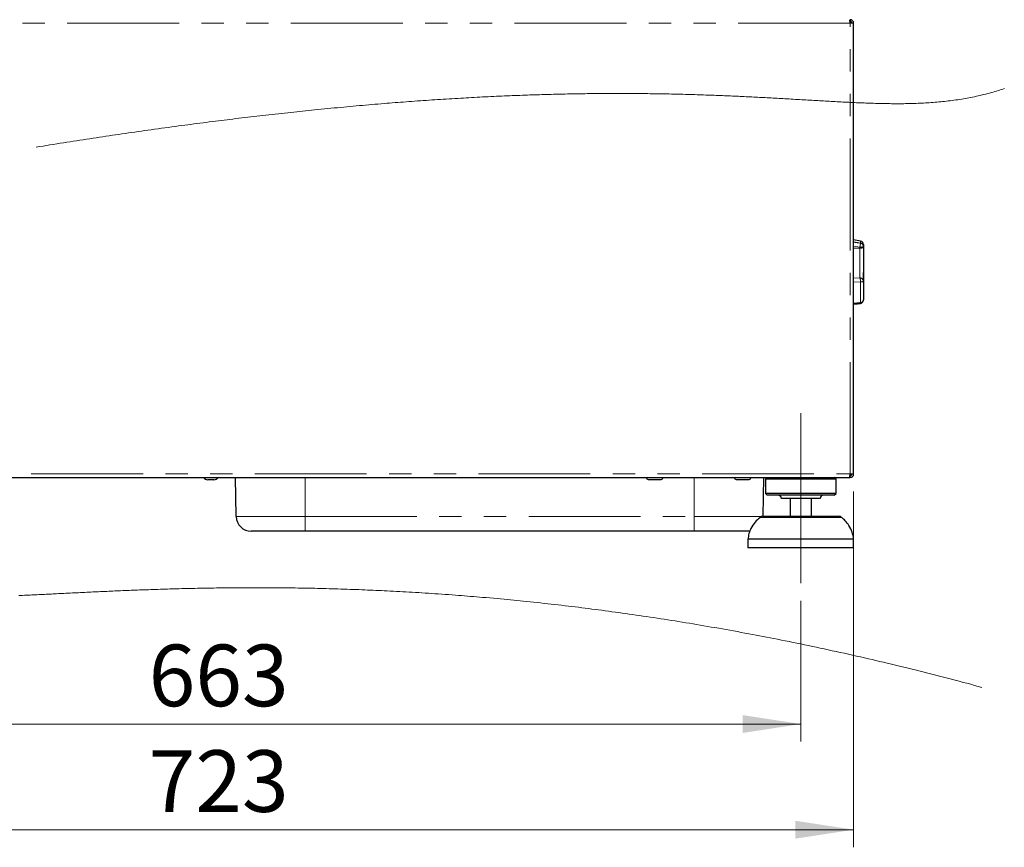
# Paper-space layout 'EPGA' of a CAD drawing. Units: millimetres. Extents: x 5 to 415, y 5 to 292.
# Drawn here: x 195 to 251, y 191 to 238 of the extents above; entities that cross this region are included whole.
import ezdxf

# ---------------------------------------------------------------- set-up
doc = ezdxf.new("R2010")
doc.units = ezdxf.units.MM
doc.linetypes.add('CENTERX2', pattern=[20.32, 12.7, -2.54, 2.54, -2.54])
doc.linetypes.add('PHANTOM', pattern=[12.7, 6.35, -1.27, 1.27, -1.27, 1.27, -1.27])
doc.styles.add('SLDTEXTSTYLE0', font='TXT', dxfattribs={"width": 0.75})
doc.dimstyles.new('SLDDIMSTYLE0', dxfattribs={"dimtxt": 3.5, "dimasz": 3.302, "dimexe": 0, "dimexo": 0.0625, "dimgap": 0.875, "dimtad": 1, "dimlfac": 10, "dimrnd": 1e-09, "dimzin": 12, "dimdsep": 46, "dimtxsty": 'SLDTEXTSTYLE0', "dimsah": 1, "dimcen": 0.09, "dimadec": 0, "dimazin": 3, "dimtfac": 1, "dimtofl": 0, "dimtmove": 0, "dimatfit": 3, "dimfxl": 0, "dimfrac": 2, "dimtolj": 1, "dimtzin": 12, "dimarcsym": 0})

# ---------------------------------------------------------------- blocks, each defined once
blk = doc.blocks.new('_D_31')
at = {"color": 96, "linetype": 'Continuous', "lineweight": 18}
for p, q in [((173.209, 205.22), (173.209, 197.22)), ((239.509, 205.22), (239.509, 197.22)), ((173.209, 198.22), (239.509, 198.22))]:
    blk.add_line(p, q, dxfattribs=at)
for points in [[(173.209, 198.22), (176.511, 197.712), (176.511, 198.728)], [(239.509, 198.22), (236.207, 198.728), (236.207, 197.712)]]:
    blk.add_solid(points, dxfattribs=at)
at = {"color": 96, "linetype": 'Continuous', "lineweight": 18, "insert": (202.48, 202.731), "char_height": 3.5, "attachment_point": 1, "style": 'SLDTEXTSTYLE0'}
blk.add_mtext('663', dxfattribs=at)
blk = doc.blocks.new('_D_32')
at = {"color": 96, "linetype": 'Continuous', "lineweight": 18}
for p, q in [((170.209, 211.42), (170.209, 191.22)), ((242.509, 211.42), (242.509, 191.22)), ((170.209, 192.22), (242.509, 192.22))]:
    blk.add_line(p, q, dxfattribs=at)
for points in [[(170.209, 192.22), (173.511, 191.712), (173.511, 192.728)], [(242.509, 192.22), (239.207, 192.728), (239.207, 191.712)]]:
    blk.add_solid(points, dxfattribs=at)
at = {"color": 96, "linetype": 'Continuous', "lineweight": 18, "insert": (202.48, 196.731), "char_height": 3.5, "attachment_point": 1, "style": 'SLDTEXTSTYLE0'}
blk.add_mtext('723', dxfattribs=at)

psp = doc.layouts.new('EPGA')

# ---------------------------------------------------------------- linework, layer by layer
for p, q in [((242.309, 238.2198), (242.309, 238.1198)), ((242.309, 238.1198), (242.309, 238.0198)), ((242.509, 238.0198), (242.309, 238.0198)), ((242.509, 212.4198), (242.509, 238.0198)), ((242.901, 225.647), (242.509, 225.7106)), ((243.069, 225.4496), (243.069, 225.3414)), ((243.069, 225.3414), (243.069, 225.2879)), ((243.069, 225.2879), (243.069, 223.3632)), ((243.0691, 223.8682), (243.069, 223.8682)), ((243.0691, 223.3682), (243.0691, 223.8682)), ((243.0691, 223.3682), (243.069, 223.3682)), ((243.069, 223.3632), (243.069, 222.3047)), ((242.509, 222.0628), (242.8908, 222.1056)), ((170.4302, 212.2198), (242.2878, 212.2198)), ((206.1825, 212.0898), (205.8355, 212.0898)), ((207.4524, 210.0049), (207.4137, 212.2198)), ((230.844, 212.1098), (231.574, 212.1098)), ((235.844, 212.1098), (236.574, 212.1098)), ((237.3659, 210.0197), (237.4043, 212.2198)), ((237.609, 212.2198), (237.509, 212.1198)), ((237.509, 212.1198), (237.509, 211.3198)), ((241.509, 212.1198), (237.509, 212.1198)), ((241.509, 212.1198), (241.409, 212.2198)), ((241.509, 211.3198), (241.509, 212.1198)), ((242.2878, 212.2198), (242.309, 212.2198)), ((242.309, 212.4198), (242.509, 212.4198)), ((242.309, 212.4198), (242.309, 212.3198)), ((242.309, 212.2198), (242.309, 212.3198)), ((237.509, 211.3198), (237.609, 211.2198)), ((241.509, 211.3198), (237.509, 211.3198)), ((241.409, 211.2198), (237.609, 211.2198)), ((240.609, 211.0198), (238.409, 211.0198)), ((238.909, 211.0198), (238.909, 210.0198)), ((240.109, 210.0198), (240.109, 211.0198)), ((241.409, 211.2198), (241.509, 211.3198)), ((237.3689, 210.0198), (241.6491, 210.0198)), ((211.359, 209.1698), (208.3022, 209.1698)), ((233.459, 209.1698), (211.359, 209.1698)), ((236.5157, 209.1698), (233.459, 209.1698)), ((236.6271, 209.1771), (236.5157, 209.1698)), ((236.509, 208.7198), (236.509, 208.2198)), ((242.509, 208.7198), (236.509, 208.7198)), ((242.509, 208.2198), (242.509, 208.7198)), ((242.509, 208.2198), (236.509, 208.2198))]:
    psp.add_line(p, q)
at = {"color": 8, "linetype": 'PHANTOM', "lineweight": 18}
for p, q in [((242.309, 238.0198), (170.409, 238.0198)), ((242.309, 212.4198), (242.309, 238.0198)), ((242.869, 225.3053), (242.509, 225.3636)), ((242.901, 225.5268), (242.901, 225.647)), ((242.509, 225.2519), (242.869, 225.2519)), ((242.869, 225.2519), (242.869, 225.3053)), ((242.869, 223.5536), (242.869, 225.2519)), ((242.509, 223.5396), (242.869, 223.5536)), ((242.901, 223.3292), (242.509, 223.3113)), ((242.901, 222.1533), (242.901, 223.3292)), ((170.409, 212.4198), (242.309, 212.4198)), ((211.359, 210.0049), (211.359, 212.2198)), ((233.459, 210.0049), (233.459, 212.2198)), ((207.4524, 210.0049), (211.359, 210.0049)), ((211.359, 210.0049), (233.459, 210.0049)), ((211.359, 209.1698), (211.359, 210.0049)), ((233.459, 210.0049), (237.2757, 210.0049)), ((233.459, 210.0049), (233.459, 209.1698)), ((241.8477, 209.9446), (237.1703, 209.9446))]:
    psp.add_line(p, q, dxfattribs=at)
at = {"color": 96, "linetype": 'CENTERX2', "lineweight": 18}
psp.add_line((239.509, 206.2198), (239.509, 215.8698), dxfattribs=at)
at = {"color": 96, "linetype": 'Continuous', "lineweight": 18, "flags": 128}
for points in [[(196.0938, 230.9803), (196.2895, 231.0121), (196.4846, 231.0437), (196.6792, 231.0751), (196.8732, 231.1062), (197.0666, 231.1372), (197.2595, 231.1679), (197.4518, 231.1984), (197.6397, 231.2281), (197.827, 231.2576), (198.0139, 231.2869), (198.2001, 231.3159), (198.3893, 231.3453), (198.5778, 231.3745), (198.7658, 231.4035), (198.9533, 231.4323), (199.1402, 231.4609), (199.3232, 231.4888), (199.5057, 231.5164), (199.6877, 231.5439), (199.8691, 231.5712), (200.0533, 231.5988), (200.2369, 231.6261), (200.42, 231.6533), (200.6026, 231.6803), (200.7846, 231.7071), (200.9661, 231.7336), (201.147, 231.76), (201.3274, 231.7862), (201.5073, 231.8122), (201.6866, 231.838), (201.8762, 231.8651), (202.0652, 231.8921), (202.2536, 231.9188), (202.4415, 231.9453), (202.6287, 231.9716), (202.8153, 231.9976), (203.011, 232.0248), (203.2061, 232.0518), (203.4006, 232.0785), (203.5943, 232.105), (203.7875, 232.1313), (203.98, 232.1573), (204.1718, 232.1831), (204.363, 232.2087), (204.5338, 232.2314), (204.704, 232.254), (204.8737, 232.2763), (205.0429, 232.2985), (205.2117, 232.3205), (205.39, 232.3437), (205.5678, 232.3666), (205.7451, 232.3893), (205.9217, 232.4119), (206.0978, 232.4342), (206.2733, 232.4564), (206.4383, 232.4771), (206.6028, 232.4976), (206.7667, 232.5179), (206.9302, 232.5381), (207.0932, 232.5581), (207.2655, 232.5791), (207.4372, 232.6), (207.6084, 232.6206), (207.779, 232.6411), (207.9491, 232.6614), (208.1187, 232.6814), (208.2876, 232.7013), (208.4561, 232.7211), (208.6239, 232.7406), (208.7913, 232.7599), (208.958, 232.7791), (209.1243, 232.798), (209.305, 232.8185), (209.4851, 232.8388), (209.6645, 232.8589), (209.8433, 232.8787), (210.0215, 232.8983), (210.199, 232.9178), (210.3759, 232.937), (210.546, 232.9553), (210.7154, 232.9735), (210.8843, 232.9914), (211.0525, 233.0092), (211.2202, 233.0267), (211.3873, 233.0441), (211.5538, 233.0613), (211.7198, 233.0783), (211.905, 233.0971), (212.0894, 233.1157), (212.2731, 233.134), (212.4561, 233.1521), (212.6417, 233.1704), (212.8266, 233.1883), (213.0107, 233.2061), (213.1941, 233.2236), (213.3768, 233.2409), (213.5555, 233.2576), (213.7335, 233.2742), (213.9108, 233.2905), (214.0874, 233.3065), (214.2664, 233.3227), (214.4448, 233.3386), (214.6225, 233.3543), (214.7994, 233.3698), (214.9756, 233.3851), (215.1511, 233.4002), (215.3259, 233.415), (215.5, 233.4296), (215.6734, 233.444), (215.8461, 233.4582), (216.0025, 233.4709), (216.1584, 233.4835), (216.3136, 233.4959), (216.4683, 233.5081), (216.6224, 233.5201), (216.7759, 233.532), (216.9289, 233.5436), (217.0935, 233.5561), (217.2575, 233.5683), (217.4208, 233.5804), (217.5834, 233.5923), (217.7484, 233.6042), (217.9126, 233.6158), (218.0762, 233.6273), (218.2392, 233.6386), (218.4014, 233.6498), (218.563, 233.6607), (218.724, 233.6714), (218.8843, 233.682), (219.0439, 233.6923), (219.2029, 233.7025), (219.3708, 233.7131), (219.5379, 233.7234), (219.7043, 233.7336), (219.87, 233.7436), (220.035, 233.7534), (220.1993, 233.7629), (220.3535, 233.7718), (220.5071, 233.7805), (220.66, 233.789), (220.8123, 233.7973), (220.964, 233.8054), (221.1242, 233.8139), (221.2837, 233.8222), (221.4424, 233.8303), (221.6005, 233.8382), (221.7579, 233.8459), (221.9146, 233.8534), (222.0706, 233.8608), (222.2259, 233.8679), (222.3805, 233.8749), (222.5345, 233.8818), (222.6877, 233.8884), (222.8403, 233.8949), (222.9853, 233.9009), (223.1297, 233.9067), (223.2735, 233.9124), (223.4167, 233.918), (223.5593, 233.9234), (223.7013, 233.9286), (223.8426, 233.9337), (223.9834, 233.9387), (224.1222, 233.9434), (224.2603, 233.9481), (224.3979, 233.9525), (224.535, 233.9569), (224.6714, 233.9611), (224.8073, 233.9651), (224.9425, 233.969), (225.0746, 233.9727), (225.2061, 233.9763), (225.337, 233.9798), (225.4674, 233.9831), (225.5996, 233.9863), (225.7313, 233.9895), (225.8624, 233.9925), (225.9929, 233.9954), (226.1229, 233.9981), (226.2673, 234.001), (226.4111, 234.0038), (226.5541, 234.0064), (226.6965, 234.0089), (226.8383, 234.0112), (226.9793, 234.0134), (227.1197, 234.0154), (227.2594, 234.0173), (227.384, 234.0189), (227.5081, 234.0203), (227.6317, 234.0217), (227.7547, 234.0229), (227.8772, 234.024), (228.0066, 234.0251), (228.1354, 234.0261), (228.2636, 234.0269), (228.3912, 234.0276), (228.5183, 234.0282), (228.6448, 234.0287), (228.7772, 234.0291), (228.9091, 234.0294), (229.0403, 234.0296), (229.1709, 234.0296), (229.3008, 234.0295), (229.4302, 234.0293), (229.5589, 234.029), (229.687, 234.0286), (229.8298, 234.0279), (229.9718, 234.0272), (230.113, 234.0263), (230.2535, 234.0253), (230.3958, 234.0241), (230.5373, 234.0228), (230.678, 234.0213), (230.818, 234.0197), (230.9572, 234.018), (231.0931, 234.0162), (231.2284, 234.0143), (231.3629, 234.0122), (231.4967, 234.0101), (231.6322, 234.0078), (231.7669, 234.0054), (231.901, 234.0028), (232.0343, 234.0002), (232.1668, 233.9974), (232.2987, 233.9945), (232.4298, 233.9916), (232.5602, 233.9885), (232.6899, 233.9853), (232.8189, 233.9821), (232.9549, 233.9785), (233.0902, 233.9748), (233.2247, 233.971), (233.3583, 233.9672), (233.4913, 233.9632), (233.6234, 233.9591), (233.7476, 233.9552), (233.8711, 233.9512), (233.9939, 233.9471), (234.1161, 233.9429), (234.2376, 233.9387), (234.3584, 233.9344), (234.4786, 233.93), (234.5957, 233.9256), (234.7122, 233.9212), (234.8281, 233.9167), (234.9434, 233.9122), (235.0601, 233.9075), (235.1762, 233.9027), (235.2917, 233.8979), (235.4065, 233.8931), (235.5208, 233.8882), (235.6324, 233.8833), (235.7434, 233.8784), (235.8538, 233.8735), (235.9636, 233.8685), (236.0748, 233.8633), (236.1854, 233.8582), (236.2955, 233.853), (236.4049, 233.8477), (236.5138, 233.8425), (236.622, 233.8372), (236.7297, 233.8318), (236.8368, 233.8265), (236.9434, 233.8211), (237.0493, 233.8156), (237.1611, 233.8099), (237.2723, 233.8041), (237.3828, 233.7983), (237.4927, 233.7925), (237.6019, 233.7866), (237.7106, 233.7807), (237.8243, 233.7746), (237.9373, 233.7684), (238.0497, 233.7622), (238.1613, 233.756), (238.2724, 233.7498), (238.3828, 233.7436), (238.4925, 233.7374), (238.6016, 233.7312), (238.723, 233.7243), (238.8437, 233.7173), (238.9635, 233.7104), (239.0826, 233.7036), (239.2031, 233.6966), (239.3228, 233.6896), (239.4416, 233.6827), (239.5598, 233.6758), (239.6771, 233.669), (239.7916, 233.6623), (239.9054, 233.6556), (240.0184, 233.649), (240.1308, 233.6425), (240.2444, 233.6359), (240.3574, 233.6293), (240.4696, 233.6228), (240.5811, 233.6164), (240.6919, 233.6101), (240.802, 233.6038), (240.9114, 233.5976), (241.0201, 233.5915), (241.1281, 233.5854), (241.2355, 233.5795), (241.3486, 233.5733), (241.4611, 233.5672), (241.5727, 233.5612), (241.6837, 233.5553), (241.7939, 233.5495), (241.9035, 233.5439), (242.0146, 233.5382), (242.125, 233.5327), (242.2347, 233.5274), (242.3436, 233.5221), (242.4539, 233.517), (242.5634, 233.512), (242.6722, 233.5071), (242.7804, 233.5024), (242.8878, 233.4979), (242.9946, 233.4935), (243.1007, 233.4894), (243.2062, 233.4854), (243.311, 233.4816), (243.4152, 233.4779), (243.525, 233.4743), (243.6341, 233.4709), (243.7425, 233.4677), (243.8502, 233.4647), (243.9573, 233.462), (244.0637, 233.4595), (244.1634, 233.4574), (244.2626, 233.4555), (244.3612, 233.4538), (244.4592, 233.4524), (244.5567, 233.4512), (244.6596, 233.4501), (244.7618, 233.4493), (244.8635, 233.4488), (244.9646, 233.4486), (245.0651, 233.4487), (245.1651, 233.449), (245.2645, 233.4497), (245.3635, 233.4506), (245.4618, 233.4518), (245.5597, 233.4533), (245.6571, 233.4552), (245.754, 233.4573), (245.8591, 233.46), (245.9637, 233.4631), (246.0677, 233.4665), (246.1712, 233.4704), (246.2741, 233.4746), (246.3766, 233.4792), (246.4785, 233.4843), (246.5881, 233.4902), (246.6971, 233.4966), (246.8056, 233.5034), (246.9135, 233.5108), (247.0229, 233.5188), (247.1318, 233.5273), (247.2401, 233.5364), (247.348, 233.546), (247.4554, 233.5562), (247.5624, 233.5668), (247.6689, 233.5781), (247.775, 233.5899), (247.8807, 233.6023), (247.986, 233.6152), (248.0973, 233.6295), (248.2081, 233.6445), (248.3186, 233.6602), (248.4287, 233.6765), (248.5384, 233.6935), (248.6478, 233.7112), (248.7507, 233.7285), (248.8533, 233.7464), (248.9556, 233.7649), (249.0577, 233.7841), (249.1595, 233.8039), (249.2673, 233.8256), (249.3749, 233.8479), (249.4823, 233.871), (249.5895, 233.8949), (249.6965, 233.9195), (249.8033, 233.9448), (249.91, 233.9708), (250.0166, 233.9976), (250.1231, 234.0252), (250.2295, 234.0535), (250.3358, 234.0826), (250.442, 234.1124), (250.5312, 234.1381), (250.6204, 234.1643), (250.7096, 234.1911), (250.7987, 234.2184), (250.8895, 234.2468), (250.9803, 234.2757), (251.0712, 234.3053)], [(249.7944, 200.3026), (249.5811, 200.3606), (249.3681, 200.4182), (249.1556, 200.4753), (248.9435, 200.5321), (248.7318, 200.5885), (248.5077, 200.6479), (248.2841, 200.7068), (248.061, 200.7653), (247.8383, 200.8234), (247.6161, 200.881), (247.3943, 200.9382), (247.1731, 200.9949), (246.9522, 201.0513), (246.7319, 201.1072), (246.512, 201.1626), (246.2926, 201.2177), (246.0736, 201.2723), (245.8353, 201.3314), (245.5975, 201.39), (245.3603, 201.4481), (245.1236, 201.5057), (244.8875, 201.5628), (244.6519, 201.6195), (244.4169, 201.6756), (244.2019, 201.7266), (243.9874, 201.7773), (243.7734, 201.8275), (243.5598, 201.8773), (243.3467, 201.9267), (243.1341, 201.9758), (242.9026, 202.0288), (242.6717, 202.0814), (242.4414, 202.1334), (242.2116, 202.1851), (241.9823, 202.2362), (241.7536, 202.2869), (241.5255, 202.3372), (241.2979, 202.387), (241.0708, 202.4363), (240.8443, 202.4852), (240.6183, 202.5336), (240.3929, 202.5816), (240.168, 202.6291), (239.9437, 202.6762), (239.7244, 202.7219), (239.5056, 202.7672), (239.2874, 202.8121), (239.0697, 202.8566), (238.8485, 202.9014), (238.6279, 202.9459), (238.4079, 202.9898), (238.1883, 203.0334), (237.9694, 203.0766), (237.7687, 203.1158), (237.5684, 203.1548), (237.3687, 203.1933), (237.1694, 203.2315), (236.9705, 203.2694), (236.7721, 203.3069), (236.5562, 203.3475), (236.3408, 203.3876), (236.126, 203.4274), (235.9117, 203.4667), (235.6979, 203.5056), (235.4847, 203.5442), (235.2721, 203.5823), (235.06, 203.62), (234.8484, 203.6574), (234.6373, 203.6944), (234.4268, 203.7309), (234.2169, 203.7671), (234.0075, 203.8029), (233.7986, 203.8384), (233.5944, 203.8727), (233.3908, 203.9067), (233.1876, 203.9403), (232.985, 203.9736), (232.7792, 204.0071), (232.574, 204.0402), (232.3693, 204.073), (232.1651, 204.1054), (231.9615, 204.1375), (231.758, 204.1692), (231.5549, 204.2006), (231.3525, 204.2317), (231.1506, 204.2624), (230.9492, 204.2927), (230.7483, 204.3227), (230.548, 204.3524), (230.3522, 204.3811), (230.1569, 204.4095), (229.9621, 204.4375), (229.7679, 204.4653), (229.5706, 204.4932), (229.3739, 204.5207), (229.1777, 204.548), (228.982, 204.5749), (228.7869, 204.6015), (228.5957, 204.6272), (228.4051, 204.6527), (228.215, 204.6779), (228.0254, 204.7027), (227.8329, 204.7277), (227.6409, 204.7524), (227.4494, 204.7768), (227.2584, 204.8008), (227.068, 204.8245), (226.8781, 204.848), (226.6888, 204.8711), (226.4999, 204.8939), (226.3116, 204.9164), (226.1238, 204.9386), (225.9252, 204.9619), (225.7272, 204.9848), (225.5298, 205.0073), (225.333, 205.0296), (225.1368, 205.0515), (224.9411, 205.0731), (224.7384, 205.0951), (224.5363, 205.1169), (224.3348, 205.1383), (224.134, 205.1594), (223.9338, 205.1801), (223.7524, 205.1986), (223.5714, 205.2169), (223.391, 205.2349), (223.2112, 205.2527), (223.0318, 205.2701), (222.853, 205.2873), (222.6747, 205.3042), (222.4673, 205.3237), (222.2606, 205.3427), (222.0547, 205.3614), (221.8494, 205.3798), (221.6449, 205.3978), (221.441, 205.4155), (221.2703, 205.43), (221.1002, 205.4444), (220.9305, 205.4585), (220.7613, 205.4723), (220.5895, 205.4862), (220.4183, 205.4998), (220.2476, 205.5132), (220.0773, 205.5264), (219.9076, 205.5393), (219.7099, 205.5541), (219.5128, 205.5686), (219.3164, 205.5828), (219.1207, 205.5966), (218.9258, 205.6102), (218.7315, 205.6234), (218.5467, 205.6358), (218.3625, 205.6479), (218.179, 205.6597), (217.9961, 205.6713), (217.8138, 205.6826), (217.6322, 205.6936), (217.4512, 205.7044), (217.2708, 205.7149), (217.091, 205.7251), (216.9119, 205.7351), (216.7334, 205.7449), (216.5556, 205.7544), (216.3783, 205.7636), (216.2017, 205.7726), (216.0257, 205.7814), (215.8504, 205.7899), (215.6938, 205.7974), (215.5377, 205.8046), (215.3821, 205.8117), (215.227, 205.8186), (215.0724, 205.8252), (214.909, 205.8321), (214.7461, 205.8388), (214.5838, 205.8453), (214.4221, 205.8516), (214.2609, 205.8577), (214.1003, 205.8636), (213.9239, 205.8699), (213.7481, 205.876), (213.5731, 205.8818), (213.3987, 205.8874), (213.225, 205.8928), (213.0519, 205.8979), (212.8874, 205.9027), (212.7234, 205.9072), (212.5601, 205.9115), (212.3974, 205.9156), (212.2353, 205.9196), (212.0738, 205.9233), (211.9129, 205.9269), (211.7526, 205.9303), (211.593, 205.9335), (211.4339, 205.9365), (211.2755, 205.9393), (211.1176, 205.942), (210.9604, 205.9445), (210.8037, 205.9468), (210.6477, 205.949), (210.4923, 205.951), (210.3189, 205.953), (210.1463, 205.9548), (209.9744, 205.9565), (209.8033, 205.9579), (209.6587, 205.959), (209.5147, 205.9599), (209.3712, 205.9607), (209.2282, 205.9613), (209.0857, 205.9619), (208.9438, 205.9622), (208.7739, 205.9625), (208.6047, 205.9627), (208.4364, 205.9626), (208.2687, 205.9624), (208.1019, 205.9619), (207.9358, 205.9614), (207.7705, 205.9606), (207.6093, 205.9597), (207.4487, 205.9586), (207.289, 205.9574), (207.1299, 205.9561), (206.9687, 205.9545), (206.8083, 205.9528), (206.6486, 205.951), (206.4897, 205.949), (206.3316, 205.9469), (206.177, 205.9447), (206.0231, 205.9424), (205.87, 205.9399), (205.7175, 205.9373), (205.5631, 205.9345), (205.4094, 205.9316), (205.2564, 205.9286), (205.1042, 205.9255), (204.9528, 205.9222), (204.8021, 205.9188), (204.6521, 205.9154), (204.5029, 205.9118), (204.3544, 205.9081), (204.2066, 205.9043), (204.0729, 205.9008), (203.9398, 205.8972), (203.8074, 205.8935), (203.6755, 205.8897), (203.5443, 205.8859), (203.4136, 205.882), (203.2836, 205.878), (203.1459, 205.8737), (203.009, 205.8693), (202.8727, 205.8649), (202.7371, 205.8603), (202.6022, 205.8558), (202.468, 205.8511), (202.3344, 205.8464), (202.2015, 205.8416), (202.083, 205.8373), (201.965, 205.8329), (201.8476, 205.8285), (201.7307, 205.8241), (201.6144, 205.8196), (201.4916, 205.8148), (201.3693, 205.8099), (201.2477, 205.805), (201.1267, 205.8001), (201.0063, 205.7951), (200.8864, 205.7902), (200.774, 205.7854), (200.6621, 205.7807), (200.5507, 205.7759), (200.4399, 205.7711), (200.3295, 205.7662), (200.2131, 205.7611), (200.0972, 205.7559), (199.982, 205.7508), (199.8673, 205.7456), (199.7532, 205.7404), (199.6397, 205.7351), (199.5268, 205.7299), (199.4144, 205.7247), (199.3027, 205.7194), (199.1915, 205.7142), (199.0809, 205.7089), (198.9709, 205.7036), (198.8515, 205.6979), (198.7328, 205.6922), (198.6148, 205.6864), (198.4975, 205.6807), (198.3809, 205.675), (198.2649, 205.6693), (198.1497, 205.6636), (198.0259, 205.6575), (197.9029, 205.6514), (197.7807, 205.6453), (197.6592, 205.6392), (197.5568, 205.6341), (197.455, 205.629), (197.3537, 205.624), (197.2529, 205.6189), (197.1528, 205.6139), (197.0531, 205.6089), (196.9541, 205.604), (196.8556, 205.5991), (196.7576, 205.5942), (196.6602, 205.5894), (196.5633, 205.5846), (196.467, 205.5798), (196.3626, 205.5746), (196.2588, 205.5695), (196.1557, 205.5645), (196.0532, 205.5595), (195.9513, 205.5546), (195.8501, 205.5497), (195.7496, 205.5449), (195.6397, 205.5397), (195.5306, 205.5345), (195.4223, 205.5295), (195.3147, 205.5245), (195.2079, 205.5196), (195.1115, 205.5152)]]:
    psp.add_lwpolyline(points, dxfattribs=at)
for centre, radius, start, end in [((241.2844, 238.0122), 1.0246, 0.42222, 11.68678), ((242.309, 238.0198), 0.2, 0, 90), ((242.309, 238.0198), 0.1, 360, 90), ((242.869, 225.4496), 0.2, 0, 80.78236), ((242.869, 222.3047), 0.2, 276.088, 0), ((205.8667, 212.4384), 0.35, 218.65168, 264.8818), ((206.1513, 212.4384), 0.35, 275.1182, 321.34832), ((230.844, 212.2198), 0.11, 180, 270), ((231.574, 212.2198), 0.11, 270, 360), ((235.844, 212.2198), 0.11, 180, 270), ((236.574, 212.2198), 0.11, 270, 360), ((241.2844, 212.4273), 1.0246, 348.31322, 359.57778), ((242.309, 212.4198), 0.1, 270, 0), ((242.309, 212.4198), 0.2, 270, 360), ((238.209, 211.0198), 0.2, 0, 90), ((240.809, 211.0198), 0.2, 90, 180), ((208.3022, 210.0198), 0.85, 181, 270), ((237.3689, 209.7198), 0.3, 90, 131.45987), ((241.6491, 209.7198), 0.3, 48.54013, 90)]:
    psp.add_arc(centre, radius, start, end)
at = {"color": 8, "linetype": 'PHANTOM', "lineweight": 18}
for centre, radius, start, end in [((239.2384, 225.9436), 3.6862, 350.02882, 353.50714), ((242.9174, 225.6099), 0.3084, 260.97451, 299.4504), ((242.8772, 225.3364), 0.1918, 1.47736, 82.86819), ((242.9174, 225.5564), 0.3084, 260.97451, 299.4504), ((242.8737, 223.3583), 0.1954, 1.44284, 91.37359), ((242.2116, 223.3453), 0.6896, 358.66449, 17.58536), ((242.9366, 223.5852), 0.2584, 262.08135, 300.80655), ((242.8387, 222.1425), 0.0632, 324.46656, 9.7803), ((242.8977, 222.3258), 0.1726, 271.10666, 352.96052)]:
    psp.add_arc(centre, radius, start, end, dxfattribs=at)
for points in [[(242.509, 225.5906), (242.5112, 225.5903), (242.6419, 225.569), (242.7726, 225.5477), (242.901, 225.5268)], [(242.509, 222.1122), (242.5112, 222.1124), (242.6419, 222.1261), (242.7726, 222.1398), (242.901, 222.1533)]]:
    psp.add_open_spline(points, degree=3, knots=[0, 0, 0, 0, 0.0171131, 1, 1, 1, 1], dxfattribs=at)
for points, knots in [([(242.509, 222.0652), (242.5652, 222.0712), (242.6923, 222.0847), (242.8193, 222.0983), (242.8902, 222.1059)], [0, 0, 0, 0, 0.44252075, 1, 1, 1, 1]), ([(237.1759, 209.9389), (237.0873, 209.8592), (236.8923, 209.6836), (236.688, 209.3715), (236.5514, 209.0388), (236.5231, 208.826), (236.509, 208.7198)], [0, 0, 0, 0, 0.2497456, 0.550339, 0.7754208, 1, 1, 1, 1]), ([(242.509, 208.7198), (242.4889, 208.8547), (242.4484, 209.1269), (242.2671, 209.4775), (242.0586, 209.7509), (241.9053, 209.8864), (241.8386, 209.9453)], [0, 0, 0, 0, 0.2838932, 0.5724897, 0.8140124, 1, 1, 1, 1])]:
    psp.add_open_spline(points, degree=3, knots=knots)

# ---------------------------------------------------------------- dimensions: what is measured, and where the dimension line sits
at = {"color": 96, "linetype": 'Continuous', "lineweight": 18}
for base, p1, p2, picture, middle in [((242.509, 192.2198), (170.209, 212.4198), (242.509, 212.4198), '_D_32', (206.359, 192.2198)), ((239.509, 198.2198), (173.209, 206.2198), (239.509, 206.2198), '_D_31', (206.359, 198.2198))]:
    dim = psp.add_linear_dim(base=base, p1=p1, p2=p2, dimstyle='SLDDIMSTYLE0', dxfattribs=at)
    dim.commit()
    dim.dimension.update_dxf_attribs({"geometry": picture, "text_midpoint": middle, "dimtype": 160})

doc.saveas('drawing.dxf')
